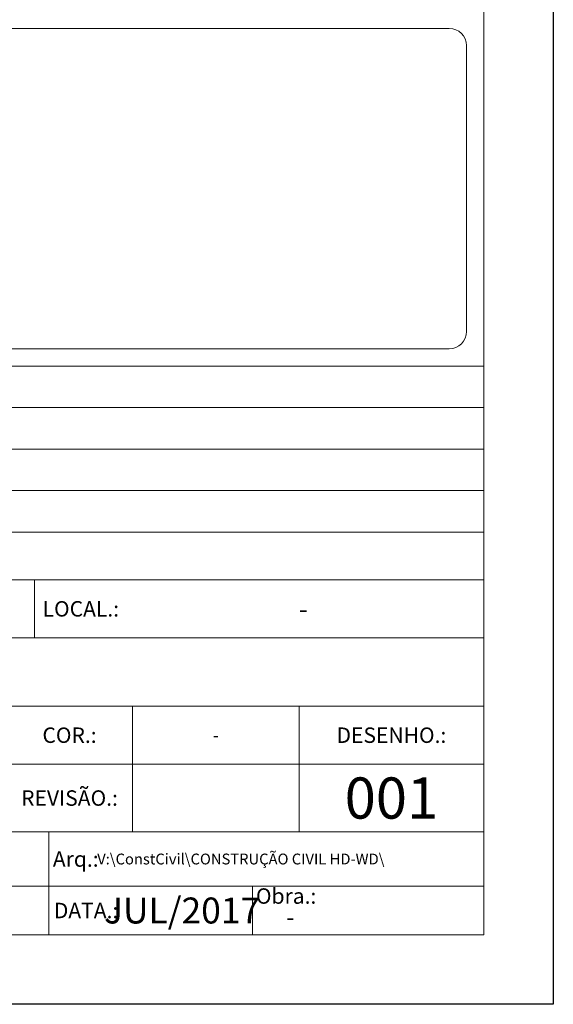
# Model space of a CAD drawing. Units: millimetres. Extents: x 0 to 840, y 0 to 594.
# Drawn here: x 763 to 840, y 0 to 142 of the extents above; entities that cross this region are included whole.
import ezdxf

# ---------------------------------------------------------------- set-up
doc = ezdxf.new("R2010")
doc.units = ezdxf.units.MM
doc.layers.add('PERFIL_LEGENDA', color=150, linetype='Continuous', lineweight=9)
doc.styles.add('ROMANS', font='romans.shx')
doc.styles.get("Standard").update_dxf_attribs({"font": 'arial.ttf'})

# ---------------------------------------------------------------- blocks, each defined once
blk = doc.blocks.new('prancha')
at = {"color": 2, "linetype": 'Continuous', "lineweight": 18}
for p, q in [((891.57, 1293.54), (891.57, 719.54)), ((891.57, 719.54), (76.57, 719.54))]:
    blk.add_line(p, q, dxfattribs=at)
at = {"color": 7, "linetype": 'Continuous', "lineweight": -3}
blk.add_lwpolyline([(61.57, 709.54), (61.57, 1303.54), (901.57, 1303.54), (901.57, 709.54), (61.57, 709.54)], close=True, dxfattribs=at)

msp = doc.modelspace()

# ---------------------------------------------------------------- linework, layer by layer
at = {"layer": 'PERFIL_LEGENDA'}
for p, q in [((659.976, 140.356), (825.024, 140.356)), ((827.512, 137.868), (827.512, 96.759)), ((659.976, 94.271), (825.024, 94.271)), ((655, 91.783), (830, 91.783)), ((655, 85.817), (830, 85.817)), ((655, 79.852), (830, 79.852)), ((655, 73.886), (830, 73.886)), ((655, 67.92), (830, 67.92)), ((655, 61.061), (830, 61.061)), ((765.359, 61.061), (765.359, 52.685)), ((765.359, 61.061), (765.359, 52.685)), ((765.359, 61.061), (765.359, 52.685)), ((655, 52.685), (830, 52.685)), ((655, 52.685), (830, 52.685)), ((655, 52.685), (830, 52.685)), ((655, 52.685), (830, 52.685)), ((655, 52.685), (830, 52.685)), ((655, 42.89), (830, 42.89)), ((779.457, 42.89), (779.457, 24.81)), ((803.415, 42.89), (803.415, 24.81)), ((655, 34.515), (830, 34.515)), ((655, 24.81), (830, 24.81)), ((767.4, 10), (767.4, 24.81)), ((655, 16.979), (830, 16.979)), ((796.723, 16.979), (796.723, 10))]:
    msp.add_line(p, q, dxfattribs=at)
for centre, start, end in [((825.024, 137.868), 360, 90), ((825.024, 96.759), 270, 360)]:
    msp.add_arc(centre, 2.488, start, end, dxfattribs=at)

# ---------------------------------------------------------------- block references
msp.add_blockref('prancha', (-61.573, -709.539), dxfattribs=at)

# ---------------------------------------------------------------- texts
at = {"layer": 'PERFIL_LEGENDA', "color": 1, "char_height": 2.22152}
for s, insert, width, attachment_point in [('{\\fArial Narrow|b1|i0|c0|p34;LOCAL.:}', (766.521, 56.873), 63.47912, 4), ('{\\fArial Narrow|b0|i0|c0|p34;COR.:}', (770.395, 38.703), 18.1231, 5), ('{\\fArial Narrow|b0|i0|c0|p34;DESENHO.:}', (816.708, 38.703), 26.58486, 5), ('{\\fArial Narrow|b0|i0|c0|p34;REVISÃO.:}', (770.395, 29.663), 18.1231, 5), ('{\\fArial Narrow|b0|i0|c0|p34;Arq.:}', (767.998, 20.894), 62.00152, 4), ('{\\fArial Narrow|b0|i0|c0|p34;Obra.:}', (797.214, 16.682), 32.78618, 1), ('{\\fArial Narrow|b0|i0|c0|p34;DATA.:}', (768.141, 13.489), 28.58168, 4)]:
    msp.add_mtext(s, dxfattribs=dict(at, insert=insert, width=width, attachment_point=attachment_point))
at = {"layer": 'PERFIL_LEGENDA', "color": 4, "attachment_point": 5, "style": 'ROMANS'}
for s, insert, char_height, width in [('{\\fVerdana|b0|i0|c0|p34;-}', (804.022, 56.873), 2.73658, 51.95669), ('{\\fVerdana|b0|i0|c0|p34;-}', (791.436, 38.703), 1.74146, 23.95853), ('{\\fVerdana|b0|i0|c0|p34;001}', (816.708, 29.663), 5.92405, 26.58486), ('{\\fArial Narrow|b0|i0|c0|p34;JUL/2017}', (786.589, 13.489), 3.73171, 20.26651)]:
    msp.add_mtext(s, dxfattribs=dict(at, insert=insert, char_height=char_height, width=width))
at = {"layer": 'PERFIL_LEGENDA', "color": 4}
for s, insert, char_height, width, attachment_point in [('V:\\\\ConstCivil\\\\CONSTRUÇÃO CIVIL HD-WD\\\\', (774.379, 20.894), 1.55506, 55.62139, 4), ('-', (801.56, 13.786), 2.488, 32.40885, 1)]:
    msp.add_mtext(s, dxfattribs=dict(at, insert=insert, char_height=char_height, width=width, attachment_point=attachment_point))

doc.saveas('drawing.dxf')
